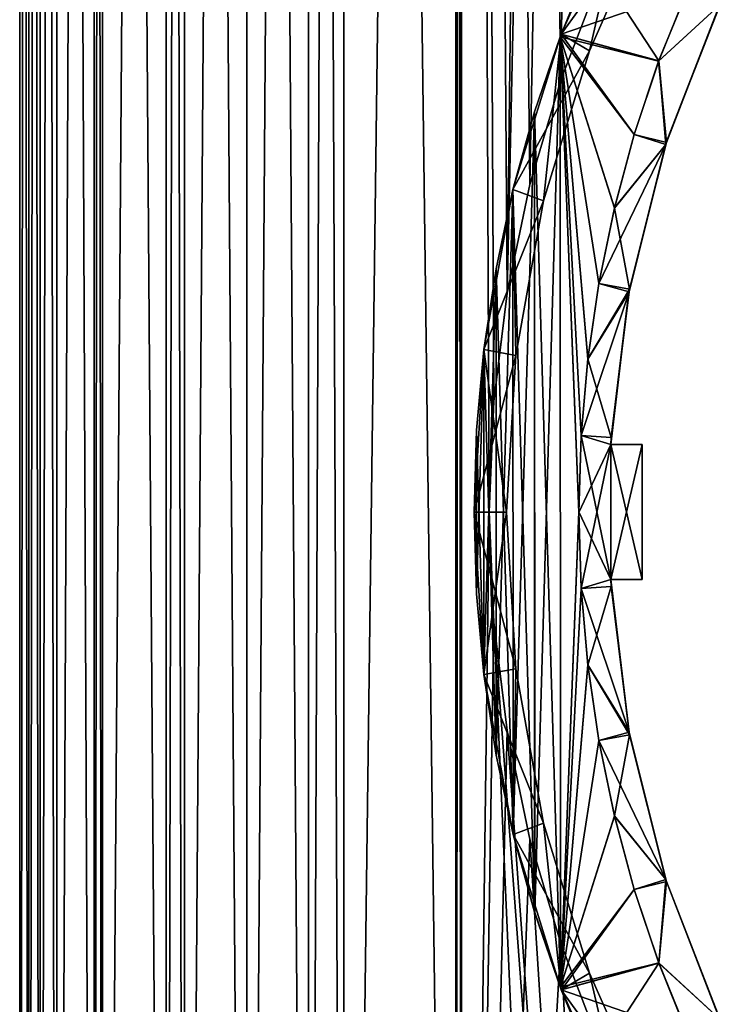
# Model space of a CAD drawing. Extents: x -30 to 30, y -92.7 to -2.5.
# Drawn here: x -16.8 to -10.2, y -77.1 to -67.9 of the extents above; entities that cross this region are included whole.
import ezdxf

# ---------------------------------------------------------------- set-up
doc = ezdxf.new("R2010")
doc.units = 0
doc.layers.add('L1', color=7, linetype='CONTINUOUS')
doc.layers.add('L4', color=7, linetype='CONTINUOUS')

msp = doc.modelspace()

# ---------------------------------------------------------------- linework, layer by layer
at = {"layer": 'L1', "color": 7}
for points in [[(-16.66406, -11.8, -1.694569), (-16.66406, -92.20702, -1.694569), (-16.75, -11.8)], [(-16.75, -11.8), (-16.66406, -92.20702, -1.694569), (-16.75, -92.20702)], [(-16.75, -11.8), (-16.75, -92.20702), (-16.66406, -11.8, 1.694569)], [(-16.66406, -11.8, 1.694569), (-16.75, -92.20702), (-16.66406, -92.20702, 1.694569)], [(-16.55896, -11.8, -2.380626), (-16.55896, -92.20702, -2.380626), (-16.66406, -11.8, -1.694569)], [(-16.66406, -11.8, -1.694569), (-16.55896, -92.20702, -2.380626), (-16.66406, -92.20702, -1.694569)], [(-16.66406, -11.8, 1.694569), (-16.66406, -92.20702, 1.694569), (-16.55896, -11.8, 2.380626)], [(-16.55896, -11.8, 2.380626), (-16.66406, -92.20702, 1.694569), (-16.55896, -92.20702, 2.380626)], [(-16.40713, -11.8, -3.37175), (-16.40713, -92.20702, -3.37175), (-16.55896, -11.8, -2.380626)], [(-16.55896, -11.8, -2.380626), (-16.40713, -92.20702, -3.37175), (-16.55896, -92.20702, -2.380626)], [(-16.55896, -11.8, 2.380626), (-16.55896, -92.20702, 2.380626), (-16.40713, -11.8, 3.37175)], [(-16.40713, -11.8, 3.37175), (-16.55896, -92.20702, 2.380626), (-16.40713, -92.20702, 3.37175)], [(-16.05912, -11.8, -4.715814), (-16.05912, -92.20702, -4.715814), (-16.40713, -11.8, -3.37175)], [(-16.40713, -11.8, -3.37175), (-16.05912, -92.20702, -4.715814), (-16.40713, -92.20702, -3.37175)], [(-16.40713, -11.8, 3.37175), (-16.40713, -92.20702, 3.37175), (-16.05912, -11.8, 4.715814)], [(-16.05912, -11.8, 4.715814), (-16.40713, -92.20702, 3.37175), (-16.05912, -92.20702, 4.715814)], [(-15.98183, -11.8, -5.014332), (-15.98183, -92.20702, -5.014332), (-16.05912, -11.8, -4.715814)], [(-16.05912, -11.8, -4.715814), (-15.98183, -92.20702, -5.014332), (-16.05912, -92.20702, -4.715814)], [(-16.05912, -11.8, 4.715814), (-16.05912, -92.20702, 4.715814), (-15.98183, -11.8, 5.014332)], [(-15.98183, -11.8, 5.014332), (-16.05912, -92.20702, 4.715814), (-15.98183, -92.20702, 5.014332)], [(-15.39254, -11.8, -6.605461), (-15.39254, -92.20702, -6.605461), (-15.98183, -11.8, -5.014332)], [(-15.98183, -11.8, -5.014332), (-15.39254, -92.20702, -6.605461), (-15.98183, -92.20702, -5.014332)], [(-15.98183, -11.8, 5.014332), (-15.98183, -92.20702, 5.014332), (-15.39254, -11.8, 6.605461)], [(-15.39254, -11.8, 6.605461), (-15.98183, -92.20702, 5.014332), (-15.39254, -92.20702, 6.605461)], [(-15.22278, -11.8, -6.951551), (-15.22278, -92.20702, -6.951551), (-15.39254, -11.8, -6.605461)], [(-15.39254, -11.8, -6.605461), (-15.22278, -92.20702, -6.951551), (-15.39254, -92.20702, -6.605461)], [(-15.39254, -11.8, 6.605461), (-15.39254, -92.20702, 6.605461), (-15.22278, -11.8, 6.951551)], [(-15.22278, -11.8, 6.951551), (-15.39254, -92.20702, 6.605461), (-15.22278, -92.20702, 6.951551)], [(-14.64531, -11.8, -8.128808), (-14.64531, -92.20702, -8.128808), (-15.22278, -11.8, -6.951551)], [(-15.22278, -11.8, -6.951551), (-14.64531, -92.20702, -8.128808), (-15.22278, -92.20702, -6.951551)], [(-15.22278, -11.8, 6.951551), (-15.22278, -92.20702, 6.951551), (-14.64531, -11.8, 8.128808)], [(-14.64531, -11.8, 8.128808), (-15.22278, -92.20702, 6.951551), (-14.64531, -92.20702, 8.128808)], [(-14.07411, -11.8, -9.045208), (-14.07411, -92.20702, -9.045208), (-14.64531, -11.8, -8.128808)], [(-14.64531, -11.8, -8.128808), (-14.07411, -92.20702, -9.045208), (-14.64531, -92.20702, -8.128808)], [(-14.64531, -11.8, 8.128808), (-14.64531, -92.20702, 8.128808), (-14.07411, -11.8, 9.045208)], [(-14.07411, -11.8, 9.045208), (-14.64531, -92.20702, 8.128808), (-14.07411, -92.20702, 9.045208)], [(-13.74779, -11.8, -9.568742), (-13.74779, -92.20702, -9.568742), (-14.07411, -11.8, -9.045208)], [(-14.07411, -11.8, -9.045208), (-13.74779, -92.20702, -9.568742), (-14.07411, -92.20702, -9.045208)], [(-14.07411, -11.8, 9.045208), (-14.07411, -92.20702, 9.045208), (-13.74779, -11.8, 9.568742)], [(-13.74779, -11.8, 9.568742), (-14.07411, -92.20702, 9.045208), (-13.74779, -92.20702, 9.568742)], [(-12.7092, -11.8, -10.91049), (-12.7092, -92.20702, -10.91049), (-13.74779, -11.8, -9.568742)], [(-13.74779, -11.8, -9.568742), (-12.7092, -92.20702, -10.91049), (-13.74779, -92.20702, -9.568742)], [(-13.74779, -11.8, 9.568742), (-13.74779, -92.20702, 9.568742), (-12.7092, -11.8, 10.91049)], [(-12.7092, -11.8, 10.91049), (-13.74779, -92.20702, 9.568742), (-12.7092, -92.20702, 10.91049)], [(-12.6561, -11.8, -10.96635), (-12.6561, -92.20702, -10.96635), (-12.7092, -11.8, -10.91049)], [(-12.7092, -11.8, -10.91049), (-12.6561, -92.20702, -10.96635), (-12.7092, -92.20702, -10.91049)], [(-12.7092, -11.8, 10.91049), (-12.7092, -92.20702, 10.91049), (-12.6561, -11.8, 10.96635)], [(-12.6561, -11.8, 10.96635), (-12.7092, -92.20702, 10.91049), (-12.6561, -92.20702, 10.96635)], [(-12.23316, -70.47275, -11.44169), (-12.35771, -71.47679, -11.30705), (-12.6561, -11.8, -10.96635)], [(-12.23316, -70.47275, -11.44169), (-12.6561, -11.8, -10.96635), (-12.02297, -69.4655, -11.66236)], [(-12.6561, -11.8, -10.96635), (-11.38598, -67.58884, -12.28503), (-11.73714, -68.50005, -11.94998)], [(-12.6561, -11.8, -10.96635), (-11.73714, -68.50005, -11.94998), (-12.02297, -69.4655, -11.66236)], [(-12.4, -72.5, 11.26066), (-12.35759, -71.47531, 11.30719), (-12.6561, -11.8, 10.96635)], [(-12.6561, -11.8, 10.96635), (-12.35759, -71.47531, 11.30719), (-12.23316, -70.47275, 11.44169)], [(-12.6561, -11.8, 10.96635), (-12.23316, -70.47275, 11.44169), (-11.5402, -11.8, 12.14028)], [(-12.35771, -71.47679, -11.30705), (-12.4, -72.5, -11.26066), (-12.6561, -11.8, -10.96635)], [(-12.6561, -11.8, -10.96635), (-12.4, -72.5, -11.26066), (-12.6561, -92.20702, -10.96635)], [(-12.6561, -11.8, 10.96635), (-12.6561, -92.20702, 10.96635), (-12.4, -72.5, 11.26066)], [(-11.5402, -11.8, 12.14028), (-12.23316, -70.47275, 11.44169), (-10.95503, -11.8, 12.64263)], [(-10.95503, -11.8, 12.64263), (-12.23316, -70.47275, 11.44169), (-12.02346, -69.46743, 11.66186)], [(-10.95503, -11.8, 12.64263), (-12.02346, -69.46743, 11.66186), (-11.73714, -68.50005, 11.94998)], [(-11.73714, -68.50005, 11.94998), (-11.38553, -67.5878, 12.28545), (-10.95503, -11.8, 12.64263)], [(-11.38598, -67.58884, -12.28503), (-11.38553, -67.5878, 12.28545), (-11.73714, -68.50005, -11.94998)], [(-11.73714, -68.50005, -11.94998), (-11.38553, -67.5878, 12.28545), (-11.73714, -68.50005, 11.94998)], [(-12.02297, -69.4655, -11.66236), (-11.73714, -68.50005, -11.94998), (-12.02346, -69.46743, 11.66186)], [(-11.73714, -68.50005, -11.94998), (-11.73714, -68.50005, 11.94998), (-12.02346, -69.46743, 11.66186)], [(-12.02297, -69.4655, -11.66236), (-12.02346, -69.46743, 11.66186), (-12.23316, -70.47275, -11.44169)], [(-12.23316, -70.47275, -11.44169), (-12.02346, -69.46743, 11.66186), (-12.23316, -70.47275, 11.44169)], [(-12.23316, -70.47275, -11.44169), (-12.23316, -70.47275, 11.44169), (-12.35771, -71.47679, -11.30705)], [(-12.35771, -71.47679, -11.30705), (-12.23316, -70.47275, 11.44169), (-12.35759, -71.47531, 11.30719)], [(-12.35771, -71.47679, -11.30705), (-12.35759, -71.47531, 11.30719), (-12.4, -72.5, -11.26066)], [(-12.4, -72.5, -11.26066), (-12.35759, -71.47531, 11.30719), (-12.4, -72.5, 11.26066)], [(-12.35759, -73.52468, -11.30719), (-12.6561, -92.20702, -10.96635), (-12.4, -72.5, -11.26066)], [(-12.4, -72.5, 11.26066), (-12.6561, -92.20702, 10.96635), (-12.35771, -73.5232, 11.30705)], [(-12.4, -72.5, -11.26066), (-12.4, -72.5, 11.26066), (-12.35759, -73.52468, -11.30719)], [(-12.35759, -73.52468, -11.30719), (-12.4, -72.5, 11.26066), (-12.35771, -73.5232, 11.30705)], [(-12.23316, -74.52725, 11.44169), (-12.35771, -73.5232, 11.30705), (-12.6561, -92.20702, 10.96635)], [(-12.35759, -73.52468, -11.30719), (-11.5402, -92.20702, -12.14028), (-12.6561, -92.20702, -10.96635)], [(-12.35759, -73.52468, -11.30719), (-12.35771, -73.5232, 11.30705), (-12.23316, -74.52725, -11.44169)], [(-12.23316, -74.52725, -11.44169), (-12.35771, -73.5232, 11.30705), (-12.23316, -74.52725, 11.44169)], [(-10.95503, -92.20702, -12.64263), (-11.5402, -92.20702, -12.14028), (-12.35759, -73.52468, -11.30719)], [(-12.35759, -73.52468, -11.30719), (-12.23316, -74.52725, -11.44169), (-10.95503, -92.20702, -12.64263)], [(-12.23316, -74.52725, 11.44169), (-12.6561, -92.20702, 10.96635), (-12.02297, -75.5345, 11.66236)], [(-10.95503, -92.20702, -12.64263), (-12.23316, -74.52725, -11.44169), (-12.02346, -75.53257, -11.66186)], [(-12.23316, -74.52725, -11.44169), (-12.23316, -74.52725, 11.44169), (-12.02346, -75.53257, -11.66186)], [(-12.02346, -75.53257, -11.66186), (-12.23316, -74.52725, 11.44169), (-12.02297, -75.5345, 11.66236)], [(-12.6561, -92.20702, 10.96635), (-11.73714, -76.49995, 11.94998), (-12.02297, -75.5345, 11.66236)], [(-10.95503, -92.20702, -12.64263), (-12.02346, -75.53257, -11.66186), (-11.73714, -76.49995, -11.94998)], [(-11.73714, -76.49995, 11.94998), (-11.73714, -76.49995, -11.94998), (-12.02346, -75.53257, -11.66186)], [(-12.02346, -75.53257, -11.66186), (-12.02297, -75.5345, 11.66236), (-11.73714, -76.49995, 11.94998)], [(-12.6561, -92.20702, 10.96635), (-11.38598, -77.41116, 12.28503), (-11.73714, -76.49995, 11.94998)], [(-11.73714, -76.49995, -11.94998), (-11.38553, -77.4122, -12.28545), (-10.95503, -92.20702, -12.64263)], [(-11.73714, -76.49995, -11.94998), (-11.73714, -76.49995, 11.94998), (-11.38553, -77.4122, -12.28545)], [(-11.38553, -77.4122, -12.28545), (-11.73714, -76.49995, 11.94998), (-11.38598, -77.41116, 12.28503)]]:
    msp.add_3dface(points, dxfattribs=at)
at = {"layer": 'L4', "color": 250}
for points in [[(-11.73272, -68.0734, 7.214536), (-11.73203, -68.07368, 11.09417), (-11.1167, -66.69736, 7.214536)], [(-10.88186, -66.89618, 7.214536), (-11.73272, -68.0734, 7.214536), (-11.1167, -66.69736, 7.214536)], [(-11.44438, -67.37381, -10.96762), (-11.73272, -68.0734, -6.785464), (-11.1167, -66.69736, -6.785464)], [(-11.46983, -68.22676, -6.785464), (-11.1167, -66.69736, -6.785464), (-11.73272, -68.0734, -6.785464)], [(-11.1167, -66.69736, 7.214536), (-11.73203, -68.07368, 11.09417), (-11.44412, -67.37325, 11.39695)], [(-10.88186, -66.89618, -6.785464), (-11.1167, -66.69736, -6.785464), (-11.46983, -68.22676, -6.785464)], [(-11.46983, -68.22676, 7.214536), (-11.73272, -68.0734, 7.214536), (-10.88186, -66.89618, 7.214536)], [(-11.46983, -68.22676, -6.785464), (-11.46983, -68.22676, 7.214536), (-10.88186, -66.89618, 7.214536)], [(-11.46983, -68.22676, -6.785464), (-10.88186, -66.89618, 7.214536), (-10.88186, -66.89618, -6.785464)], [(-11.73272, -68.0734, -10.66462), (-11.73272, -68.0734, -6.785464), (-11.44438, -67.37381, -10.96762)], [(-11.44438, -67.37381, -10.96762), (-10.56295, -67.66813, -11.80279), (-11.73272, -68.0734, -10.66462)], [(-11.73203, -68.07368, 11.09417), (-10.82846, -68.32116, 11.99399), (-11.44412, -67.37325, 11.39695)], [(-11.44412, -67.37325, 11.39695), (-10.82846, -68.32116, 11.99399), (-10.56606, -67.66687, 12.22999)], [(-11.73272, -68.0734, -10.66462), (-10.56295, -67.66813, -11.80279), (-10.82941, -68.32373, -11.56405)], [(-10.26689, -67.80372, -5.414876), (-10.82941, -68.32373, -11.56405), (-10.56295, -67.66813, -11.80279)], [(-10.26689, -67.80372, 5.843948), (-10.56606, -67.66687, 12.22999), (-10.82846, -68.32116, 11.99399)], [(-10.26689, -67.80372, 5.843948), (-10.75833, -69.0762, 0.214536), (-10.24078, -67.74704, 0.214536)], [(-10.75833, -69.0762, 0.214536), (-10.26689, -67.80372, -5.414876), (-10.24078, -67.74704, 0.214536)], [(-10.75724, -69.07663, -5.414876), (-10.82941, -68.32373, -11.56405), (-10.26689, -67.80372, -5.414876)], [(-10.26689, -67.80372, 5.843948), (-10.82846, -68.32116, 11.99399), (-10.75724, -69.07663, 5.843948)], [(-10.75724, -69.07663, 5.843948), (-10.75833, -69.0762, 0.214536), (-10.26689, -67.80372, 5.843948)], [(-10.75833, -69.0762, 0.214536), (-10.75724, -69.07663, -5.414876), (-10.26689, -67.80372, -5.414876)], [(-12.17916, -69.51343, 7.214536), (-12.17916, -69.51343, 10.59129), (-11.73272, -68.0734, 7.214536)], [(-11.73272, -68.0734, 7.214536), (-12.17916, -69.51343, 10.59129), (-11.97899, -68.79119, 10.82183)], [(-11.46983, -68.22676, 7.214536), (-12.17916, -69.51343, 7.214536), (-11.73272, -68.0734, 7.214536)], [(-11.73272, -68.0734, -6.785464), (-11.9792, -68.79186, -10.39252), (-12.17916, -69.51343, -6.785464)], [(-11.8958, -69.61771, -6.785464), (-11.73272, -68.0734, -6.785464), (-12.17916, -69.51343, -6.785464)], [(-11.73272, -68.0734, -6.785464), (-11.74133, -68.09849, -10.65511), (-11.9792, -68.79186, -10.39252)], [(-11.97899, -68.79119, 10.82183), (-11.74144, -68.09656, 11.08428), (-11.73272, -68.0734, 7.214536)], [(-11.46983, -68.22676, -6.785464), (-11.73272, -68.0734, -6.785464), (-11.8958, -69.61771, -6.785464)], [(-11.73272, -68.0734, 7.214536), (-11.74144, -68.09656, 11.08428), (-11.73203, -68.07368, 11.09417)], [(-11.74144, -68.09656, 11.08428), (-11.05577, -69.00238, 11.78084), (-11.73203, -68.07368, 11.09417)], [(-11.73272, -68.0734, -10.66462), (-11.74133, -68.09849, -10.65511), (-11.73272, -68.0734, -6.785464)], [(-11.73272, -68.0734, -10.66462), (-10.82941, -68.32373, -11.56405), (-11.74133, -68.09849, -10.65511)], [(-11.73203, -68.07368, 11.09417), (-11.05577, -69.00238, 11.78084), (-10.82846, -68.32116, 11.99399)], [(-11.74133, -68.09849, -10.65511), (-11.97808, -76.21177, -10.39276), (-11.9792, -68.79186, -10.39252)], [(-11.74025, -76.9044, 11.08419), (-11.74144, -68.09656, 11.08428), (-11.97899, -68.79119, 10.82183)], [(-11.74133, -68.09849, -10.65511), (-11.74035, -76.90633, -10.65521), (-11.97808, -76.21177, -10.39276)], [(-11.56935, -72.50452, 11.26669), (-11.54882, -71.79255, 11.28824), (-11.74144, -68.09656, 11.08428)], [(-11.74144, -68.09656, 11.08428), (-11.54882, -71.79255, 11.28824), (-11.48655, -71.08158, 11.3529)], [(-11.74144, -68.09656, 11.08428), (-11.48655, -71.08158, 11.3529), (-11.38417, -70.38382, 11.4576)], [(-11.38417, -70.38382, 11.4576), (-11.23994, -69.6869, 11.60188), (-11.74144, -68.09656, 11.08428)], [(-11.74144, -68.09656, 11.08428), (-11.23994, -69.6869, 11.60188), (-11.05577, -69.00238, 11.78084)], [(-11.56935, -72.50452, 11.26669), (-11.74144, -68.09656, 11.08428), (-11.74025, -76.9044, 11.08419)], [(-11.54882, -71.79255, -10.85917), (-11.56935, -72.49834, -10.83762), (-11.74133, -68.09849, -10.65511)], [(-11.23886, -69.68237, -11.17387), (-11.38417, -70.38382, -11.02853), (-11.74133, -68.09849, -10.65511)], [(-11.74133, -68.09849, -10.65511), (-11.38417, -70.38382, -11.02853), (-11.48692, -71.08475, -10.92345)], [(-11.74133, -68.09849, -10.65511), (-11.48692, -71.08475, -10.92345), (-11.54882, -71.79255, -10.85917)], [(-11.74133, -68.09849, -10.65511), (-10.82941, -68.32373, -11.56405), (-11.05577, -69.00238, -11.35177)], [(-11.74133, -68.09849, -10.65511), (-11.05577, -69.00238, -11.35177), (-11.23886, -69.68237, -11.17387)], [(-11.56935, -72.49834, -10.83762), (-11.74035, -76.90633, -10.65521), (-11.74133, -68.09849, -10.65511)], [(-11.8958, -69.61771, 7.214536), (-12.17916, -69.51343, 7.214536), (-11.46983, -68.22676, 7.214536)], [(-11.8958, -69.61771, -6.785464), (-11.8958, -69.61771, 7.214536), (-11.46983, -68.22676, 7.214536)], [(-11.8958, -69.61771, -6.785464), (-11.46983, -68.22676, 7.214536), (-11.46983, -68.22676, -6.785464)], [(-10.82846, -68.32116, 11.99399), (-11.05577, -69.00238, 11.78084), (-10.76418, -69.09463, 5.843948)], [(-10.75724, -69.07663, -5.414876), (-11.05577, -69.00238, -11.35177), (-10.82941, -68.32373, -11.56405)], [(-10.75724, -69.07663, 5.843948), (-10.82846, -68.32116, 11.99399), (-10.76418, -69.09463, 5.843948)], [(-12.17842, -75.48958, 10.59129), (-11.97899, -68.79119, 10.82183), (-12.17916, -69.51343, 10.59129)], [(-12.17916, -69.51343, -6.785464), (-11.9792, -68.79186, -10.39252), (-12.17916, -69.51343, -10.16222)], [(-11.9792, -68.79186, -10.39252), (-11.97808, -76.21177, -10.39276), (-12.17916, -69.51343, -10.16222)], [(-11.97829, -76.21109, 10.82159), (-11.97899, -68.79119, 10.82183), (-12.17842, -75.48958, 10.59129)], [(-11.74025, -76.9044, 11.08419), (-11.97899, -68.79119, 10.82183), (-11.97829, -76.21109, 10.82159)], [(-10.76418, -69.09463, 5.843948), (-11.05577, -69.00238, 11.78084), (-11.23994, -69.6869, 11.60188)], [(-10.76418, -69.09463, -5.414876), (-11.23886, -69.68237, -11.17387), (-11.05577, -69.00238, -11.35177)], [(-10.75724, -69.07663, 5.843948), (-11.10417, -70.46001, 0.214536), (-10.75833, -69.0762, 0.214536)], [(-11.10417, -70.46001, 0.214536), (-11.10275, -70.46019, -5.414876), (-10.75833, -69.0762, 0.214536)], [(-10.76418, -69.09463, 5.843948), (-11.10417, -70.46001, 0.214536), (-10.75724, -69.07663, 5.843948)], [(-10.75833, -69.0762, 0.214536), (-11.10275, -70.46019, -5.414876), (-11.09986, -70.43667, -5.414876)], [(-10.75833, -69.0762, 0.214536), (-11.09986, -70.43667, -5.414876), (-10.76418, -69.09463, -5.414876)], [(-10.76418, -69.09463, -5.414876), (-11.05577, -69.00238, -11.35177), (-10.75724, -69.07663, -5.414876)], [(-10.76418, -69.09463, -5.414876), (-10.75724, -69.07663, -5.414876), (-10.75833, -69.0762, 0.214536)], [(-11.09986, -70.43667, -5.414876), (-11.38417, -70.38382, -11.02853), (-10.76418, -69.09463, -5.414876)], [(-11.38417, -70.38382, -11.02853), (-11.23886, -69.68237, -11.17387), (-10.76418, -69.09463, -5.414876)], [(-10.76418, -69.09463, 5.843948), (-11.23994, -69.6869, 11.60188), (-11.09986, -70.43667, 5.843948)], [(-10.76418, -69.09463, 5.843948), (-11.09986, -70.43667, 5.843948), (-11.10417, -70.46001, 0.214536)], [(-12.44956, -70.99662, 7.214536), (-12.44956, -70.99662, 10.26507), (-12.17916, -69.51343, 7.214536)], [(-12.17916, -69.51343, 7.214536), (-12.44956, -70.99662, 10.26507), (-12.33624, -70.24858, 10.40395)], [(-11.8958, -69.61771, 7.214536), (-12.44956, -70.99662, 7.214536), (-12.17916, -69.51343, 7.214536)], [(-12.17916, -69.51343, -6.785464), (-12.3362, -70.24841, -9.974915), (-12.44956, -70.99662, -6.785464)], [(-12.15373, -71.04936, -6.785464), (-12.17916, -69.51343, -6.785464), (-12.44956, -70.99662, -6.785464)], [(-12.17916, -69.51343, 7.214536), (-12.33624, -70.24858, 10.40395), (-12.17916, -69.51343, 10.59129)], [(-12.17916, -69.51343, 10.59129), (-12.33624, -70.24858, 10.40395), (-12.33565, -74.75463, 10.40399)], [(-12.17916, -69.51343, -6.785464), (-12.17916, -69.51343, -10.16222), (-12.3362, -70.24841, -9.974915)], [(-12.17916, -69.51343, -10.16222), (-12.17842, -75.48958, -10.16222), (-12.3362, -70.24841, -9.974915)], [(-12.17842, -75.48958, 10.59129), (-12.17916, -69.51343, 10.59129), (-12.33565, -74.75463, 10.40399)], [(-12.17916, -69.51343, -10.16222), (-11.97808, -76.21177, -10.39276), (-12.17842, -75.48958, -10.16222)], [(-11.8958, -69.61771, -6.785464), (-12.17916, -69.51343, -6.785464), (-12.15373, -71.04936, -6.785464)], [(-12.15373, -71.04936, 7.214536), (-12.44956, -70.99662, 7.214536), (-11.8958, -69.61771, 7.214536)], [(-12.15373, -71.04936, -6.785464), (-12.15373, -71.04936, 7.214536), (-11.8958, -69.61771, 7.214536)], [(-12.15373, -71.04936, -6.785464), (-11.8958, -69.61771, 7.214536), (-11.8958, -69.61771, -6.785464)], [(-11.09986, -70.43667, 5.843948), (-11.23994, -69.6869, 11.60188), (-11.38417, -70.38382, 11.4576)], [(-12.44956, -70.99662, -6.785464), (-12.3362, -70.24841, -9.974915), (-12.44956, -70.99662, -9.835995)], [(-12.3362, -70.24841, -9.974915), (-12.44919, -74.00645, -9.835995), (-12.44956, -70.99662, -9.835995)], [(-12.33565, -74.75463, 10.40399), (-12.33624, -70.24858, 10.40395), (-12.44956, -70.99662, 10.26507)], [(-12.3362, -70.24841, -9.974915), (-12.33568, -74.75446, -9.974877), (-12.44919, -74.00645, -9.835995)], [(-12.17842, -75.48958, -10.16222), (-12.33568, -74.75446, -9.974877), (-12.3362, -70.24841, -9.974915)], [(-11.09986, -70.43667, -5.414876), (-11.48692, -71.08475, -10.92345), (-11.38417, -70.38382, -11.02853)], [(-11.10275, -70.46019, -5.414876), (-11.48692, -71.08475, -10.92345), (-11.09986, -70.43667, -5.414876)], [(-11.10275, -70.46019, 5.843948), (-11.38417, -70.38382, 11.4576), (-11.48655, -71.08158, 11.3529)], [(-11.09986, -70.43667, 5.843948), (-11.38417, -70.38382, 11.4576), (-11.10275, -70.46019, 5.843948)], [(-11.10417, -70.46001, 0.214536), (-11.09986, -70.43667, 5.843948), (-11.10275, -70.46019, 5.843948)], [(-11.26888, -71.80969, -5.414876), (-11.54882, -71.79255, -10.85917), (-11.10275, -70.46019, -5.414876)], [(-11.10275, -70.46019, -5.414876), (-11.54882, -71.79255, -10.85917), (-11.48692, -71.08475, -10.92345)], [(-11.10275, -70.46019, 5.843948), (-11.48655, -71.08158, 11.3529), (-11.26888, -71.80969, 5.843948)], [(-11.26888, -71.80969, 5.843948), (-11.27276, -71.87639, 0.214536), (-11.10417, -70.46001, 0.214536)], [(-11.27276, -71.87639, 0.214536), (-11.26888, -71.80969, -5.414876), (-11.10417, -70.46001, 0.214536)], [(-11.10417, -70.46001, 0.214536), (-11.10275, -70.46019, 5.843948), (-11.26888, -71.80969, 5.843948)], [(-11.10417, -70.46001, 0.214536), (-11.26888, -71.80969, -5.414876), (-11.10275, -70.46019, -5.414876)], [(-12.44956, -70.99662, 7.214536), (-12.54, -72.50155, 7.214536), (-12.54, -72.50155, 10.15176)], [(-12.54, -72.50155, 10.15176), (-12.5171, -71.74245, 10.18071), (-12.44956, -70.99662, 7.214536)], [(-12.15373, -71.04936, 7.214536), (-12.54, -72.50155, 7.214536), (-12.44956, -70.99662, 7.214536)], [(-12.51716, -71.74356, -9.751554), (-12.54, -72.50155, -6.785464), (-12.44956, -70.99662, -6.785464)], [(-12.24, -72.50151, -6.785464), (-12.44956, -70.99662, -6.785464), (-12.54, -72.50155, -6.785464)], [(-12.44956, -70.99662, -6.785464), (-12.44956, -70.99662, -9.835995), (-12.51716, -71.74356, -9.751554)], [(-12.44956, -70.99662, -9.835995), (-12.51691, -73.26064, -9.751638), (-12.51716, -71.74356, -9.751554)], [(-12.44956, -70.99662, 7.214536), (-12.5171, -71.74245, 10.18071), (-12.44956, -70.99662, 10.26507)], [(-12.44919, -74.00645, 10.26507), (-12.44956, -70.99662, 10.26507), (-12.5171, -71.74245, 10.18071)], [(-12.44956, -70.99662, -9.835995), (-12.44919, -74.00645, -9.835995), (-12.51691, -73.26064, -9.751638)], [(-12.33565, -74.75463, 10.40399), (-12.44956, -70.99662, 10.26507), (-12.44919, -74.00645, 10.26507)], [(-12.15373, -71.04936, -6.785464), (-12.44956, -70.99662, -6.785464), (-12.24, -72.50151, -6.785464)], [(-12.24, -72.50151, 7.214536), (-12.54, -72.50155, 7.214536), (-12.15373, -71.04936, 7.214536)], [(-12.24, -72.50151, -6.785464), (-12.24, -72.50151, 7.214536), (-12.15373, -71.04936, 7.214536)], [(-12.24, -72.50151, -6.785464), (-12.15373, -71.04936, 7.214536), (-12.15373, -71.04936, -6.785464)], [(-11.26888, -71.80969, 5.843948), (-11.48655, -71.08158, 11.3529), (-11.54882, -71.79255, 11.28824)], [(-12.51698, -73.25953, 10.18063), (-12.5171, -71.74245, 10.18071), (-12.54, -72.50155, 10.15176)], [(-12.54, -72.50155, -9.722687), (-12.54, -72.50155, -6.785464), (-12.51716, -71.74356, -9.751554)], [(-12.51716, -71.74356, -9.751554), (-12.51691, -73.26064, -9.751638), (-12.54, -72.50155, -9.722687)], [(-12.44919, -74.00645, 10.26507), (-12.5171, -71.74245, 10.18071), (-12.51698, -73.25953, 10.18063)], [(-11.27261, -73.12639, -5.414876), (-11.56935, -72.49834, -10.83762), (-11.54882, -71.79255, -10.85917)], [(-11.27276, -71.87639, 5.843948), (-11.54882, -71.79255, 11.28824), (-11.56935, -72.50452, 11.26669)], [(-11.54882, -71.79255, -10.85917), (-11.26888, -71.80969, -5.414876), (-11.27276, -71.87639, -5.414876)], [(-11.27276, -71.87639, -5.414876), (-11.27261, -73.12639, -5.414876), (-11.54882, -71.79255, -10.85917)], [(-11.26888, -71.80969, 5.843948), (-11.54882, -71.79255, 11.28824), (-11.27276, -71.87639, 5.843948)], [(-11.27276, -71.87639, 5.843948), (-11.27276, -71.87639, 0.214536), (-11.26888, -71.80969, 5.843948)], [(-11.27276, -71.87639, 0.214536), (-11.27276, -71.87639, -5.414876), (-11.26888, -71.80969, -5.414876)], [(-11.27276, -71.87639, 5.843948), (-11.56935, -72.50452, 11.26669), (-11.54864, -73.2103, 11.28824)], [(-11.27261, -73.12639, 5.843948), (-11.27276, -71.87639, 5.843948), (-11.54864, -73.2103, 11.28824)], [(-10.98231, -71.87635, 0.214536), (-11.27276, -71.87639, 0.214536), (-11.27276, -71.87639, 5.843948)], [(-11.27276, -71.87639, -5.414876), (-11.27276, -71.87639, 0.214536), (-10.98231, -71.87635, 0.214536)], [(-10.98231, -71.87635, 0.214536), (-10.98215, -73.12635, 0.214536), (-11.27276, -71.87639, -5.414876)], [(-11.27261, -73.12639, 5.843948), (-10.98231, -71.87635, 0.214536), (-11.27276, -71.87639, 5.843948)], [(-11.27276, -71.87639, -5.414876), (-10.98215, -73.12635, 0.214536), (-11.27261, -73.12639, -5.414876)], [(-10.98215, -73.12635, 0.214536), (-10.98231, -71.87635, 0.214536), (-11.27261, -73.12639, 5.843948)], [(-12.24, -72.50151, -6.785464), (-12.54, -72.50155, -6.785464), (-12.15338, -73.95364, -6.785464)], [(-12.24, -72.50151, 7.214536), (-12.44919, -74.00645, 7.214536), (-12.54, -72.50155, 7.214536)], [(-12.15338, -73.95364, -6.785464), (-12.54, -72.50155, -6.785464), (-12.44919, -74.00645, -6.785464)], [(-12.44919, -74.00645, -6.785464), (-12.54, -72.50155, -6.785464), (-12.54, -72.50155, -9.722687)], [(-12.54, -72.50155, -9.722687), (-12.51691, -73.26064, -9.751638), (-12.44919, -74.00645, -6.785464)], [(-12.54, -72.50155, 10.15176), (-12.54, -72.50155, 7.214536), (-12.51698, -73.25953, 10.18063)], [(-12.51698, -73.25953, 10.18063), (-12.54, -72.50155, 7.214536), (-12.44919, -74.00645, 7.214536)], [(-12.15338, -73.95364, 7.214536), (-12.44919, -74.00645, 7.214536), (-12.24, -72.50151, 7.214536)], [(-12.15338, -73.95364, -6.785464), (-12.15338, -73.95364, 7.214536), (-12.24, -72.50151, 7.214536)], [(-12.15338, -73.95364, -6.785464), (-12.24, -72.50151, 7.214536), (-12.24, -72.50151, -6.785464)], [(-11.56935, -72.49834, -10.83762), (-11.54864, -73.2103, -10.85917), (-11.74035, -76.90633, -10.65521)], [(-11.54864, -73.2103, 11.28824), (-11.56935, -72.50452, 11.26669), (-11.74025, -76.9044, 11.08419)], [(-11.27261, -73.12639, -5.414876), (-11.54864, -73.2103, -10.85917), (-11.56935, -72.49834, -10.83762)], [(-11.26871, -73.19308, -5.414876), (-11.54864, -73.2103, -10.85917), (-11.27261, -73.12639, -5.414876)], [(-11.54864, -73.2103, 11.28824), (-11.26871, -73.19308, 5.843948), (-11.27261, -73.12639, 5.843948)], [(-11.27261, -73.12639, 5.843948), (-11.27261, -73.12639, 0.214536), (-10.98215, -73.12635, 0.214536)], [(-10.98215, -73.12635, 0.214536), (-11.27261, -73.12639, 0.214536), (-11.27261, -73.12639, -5.414876)], [(-11.26871, -73.19308, 5.843948), (-11.10367, -74.54272, 0.214536), (-11.27261, -73.12639, 0.214536)], [(-11.26871, -73.19308, 5.843948), (-11.27261, -73.12639, 0.214536), (-11.27261, -73.12639, 5.843948)], [(-11.27261, -73.12639, -5.414876), (-11.27261, -73.12639, 0.214536), (-11.26871, -73.19308, -5.414876)], [(-11.26871, -73.19308, -5.414876), (-11.27261, -73.12639, 0.214536), (-11.10367, -74.54272, 0.214536)], [(-12.44919, -74.00645, 7.214536), (-12.44919, -74.00645, 10.26507), (-12.51698, -73.25953, 10.18063)], [(-12.44919, -74.00645, -6.785464), (-12.51691, -73.26064, -9.751638), (-12.44919, -74.00645, -9.835995)], [(-11.74035, -76.90633, -10.65521), (-11.54864, -73.2103, -10.85917), (-11.4862, -73.92126, -10.92383)], [(-11.74025, -76.9044, 11.08419), (-11.48657, -73.91809, 11.35252), (-11.54864, -73.2103, 11.28824)], [(-11.26871, -73.19308, -5.414876), (-11.4862, -73.92126, -10.92383), (-11.54864, -73.2103, -10.85917)], [(-11.26871, -73.19308, 5.843948), (-11.54864, -73.2103, 11.28824), (-11.10225, -74.54254, 5.843948)], [(-11.10225, -74.54254, 5.843948), (-11.54864, -73.2103, 11.28824), (-11.48657, -73.91809, 11.35252)], [(-11.10225, -74.54254, -5.414876), (-11.4862, -73.92126, -10.92383), (-11.26871, -73.19308, -5.414876)], [(-11.10225, -74.54254, 5.843948), (-11.10367, -74.54272, 0.214536), (-11.26871, -73.19308, 5.843948)], [(-11.26871, -73.19308, -5.414876), (-11.10367, -74.54272, 0.214536), (-11.10225, -74.54254, -5.414876)], [(-12.15338, -73.95364, -6.785464), (-12.44919, -74.00645, -6.785464), (-11.89509, -75.38523, -6.785464)], [(-12.15338, -73.95364, 7.214536), (-12.17842, -75.48958, 7.214536), (-12.44919, -74.00645, 7.214536)], [(-11.89509, -75.38523, -6.785464), (-12.44919, -74.00645, -6.785464), (-12.17842, -75.48958, -6.785464)], [(-12.44919, -74.00645, -6.785464), (-12.44919, -74.00645, -9.835995), (-12.17842, -75.48958, -6.785464)], [(-12.17842, -75.48958, -6.785464), (-12.44919, -74.00645, -9.835995), (-12.33568, -74.75446, -9.974877)], [(-12.17842, -75.48958, 7.214536), (-12.33565, -74.75463, 10.40399), (-12.44919, -74.00645, 7.214536)], [(-12.44919, -74.00645, 7.214536), (-12.33565, -74.75463, 10.40399), (-12.44919, -74.00645, 10.26507)], [(-11.89509, -75.38523, 7.214536), (-12.17842, -75.48958, 7.214536), (-12.15338, -73.95364, 7.214536)], [(-11.89509, -75.38523, -6.785464), (-11.89509, -75.38523, 7.214536), (-12.15338, -73.95364, 7.214536)], [(-11.89509, -75.38523, -6.785464), (-12.15338, -73.95364, 7.214536), (-12.15338, -73.95364, -6.785464)], [(-11.74035, -76.90633, -10.65521), (-11.4862, -73.92126, -10.92383), (-11.38365, -74.61898, -11.02853)], [(-11.74025, -76.9044, 11.08419), (-11.38365, -74.61898, 11.4576), (-11.48657, -73.91809, 11.35252)], [(-11.10225, -74.54254, 5.843948), (-11.48657, -73.91809, 11.35252), (-11.09935, -74.56606, 5.843948)], [(-11.09935, -74.56606, 5.843948), (-11.48657, -73.91809, 11.35252), (-11.38365, -74.61898, 11.4576)], [(-11.10225, -74.54254, -5.414876), (-11.38365, -74.61898, -11.02853), (-11.4862, -73.92126, -10.92383)], [(-11.09935, -74.56606, -5.414876), (-11.38365, -74.61898, -11.02853), (-11.10225, -74.54254, -5.414876)], [(-11.10225, -74.54254, 5.843948), (-10.75749, -75.92645, 0.214536), (-11.10367, -74.54272, 0.214536)], [(-11.10225, -74.54254, -5.414876), (-11.10367, -74.54272, 0.214536), (-11.09935, -74.56606, -5.414876)], [(-10.75749, -75.92645, 0.214536), (-10.7564, -75.92603, -5.414876), (-11.10367, -74.54272, 0.214536)], [(-11.10367, -74.54272, 0.214536), (-10.7564, -75.92603, -5.414876), (-10.76334, -75.90802, -5.414876)], [(-11.10367, -74.54272, 0.214536), (-10.76334, -75.90802, -5.414876), (-11.09935, -74.56606, -5.414876)], [(-11.09935, -74.56606, 5.843948), (-10.75749, -75.92645, 0.214536), (-11.10225, -74.54254, 5.843948)], [(-11.38365, -74.61898, -11.02853), (-11.23925, -75.31586, -11.1728), (-11.74035, -76.90633, -10.65521)], [(-11.23817, -75.3204, 11.60294), (-11.38365, -74.61898, 11.4576), (-11.74025, -76.9044, 11.08419)], [(-11.09935, -74.56606, -5.414876), (-11.23925, -75.31586, -11.1728), (-11.38365, -74.61898, -11.02853)], [(-11.09935, -74.56606, 5.843948), (-11.38365, -74.61898, 11.4576), (-10.76334, -75.90802, 5.843948)], [(-11.38365, -74.61898, 11.4576), (-11.23817, -75.3204, 11.60294), (-10.76334, -75.90802, 5.843948)], [(-10.76334, -75.90802, -5.414876), (-11.23925, -75.31586, -11.1728), (-11.09935, -74.56606, -5.414876)], [(-11.09935, -74.56606, 5.843948), (-10.76334, -75.90802, 5.843948), (-10.75749, -75.92645, 0.214536)], [(-12.17842, -75.48958, -6.785464), (-12.33568, -74.75446, -9.974877), (-12.17842, -75.48958, -10.16222)], [(-12.17842, -75.48958, 7.214536), (-12.17842, -75.48958, 10.59129), (-12.33565, -74.75463, 10.40399)], [(-11.74035, -76.90633, -10.65521), (-11.23925, -75.31586, -11.1728), (-11.05491, -76.00034, -11.35177)], [(-11.74025, -76.9044, 11.08419), (-11.05491, -76.00034, 11.78084), (-11.23817, -75.3204, 11.60294)], [(-10.76334, -75.90802, -5.414876), (-11.05491, -76.00034, -11.35177), (-11.23925, -75.31586, -11.1728)], [(-10.76334, -75.90802, 5.843948), (-11.23817, -75.3204, 11.60294), (-11.05491, -76.00034, 11.78084)], [(-11.89509, -75.38523, -6.785464), (-12.17842, -75.48958, -6.785464), (-11.46878, -76.77606, -6.785464)], [(-11.89509, -75.38523, 7.214536), (-11.73163, -76.92949, 7.214536), (-12.17842, -75.48958, 7.214536)], [(-11.46878, -76.77606, -6.785464), (-11.46878, -76.77606, 7.214536), (-11.89509, -75.38523, 7.214536)], [(-11.46878, -76.77606, -6.785464), (-11.89509, -75.38523, 7.214536), (-11.89509, -75.38523, -6.785464)], [(-11.46878, -76.77606, 7.214536), (-11.73163, -76.92949, 7.214536), (-11.89509, -75.38523, 7.214536)], [(-11.46878, -76.77606, -6.785464), (-12.17842, -75.48958, -6.785464), (-11.73163, -76.92949, -6.785464)], [(-12.17842, -75.48958, -6.785464), (-12.17842, -75.48958, -10.16222), (-11.73163, -76.92949, -6.785464)], [(-11.73163, -76.92949, -6.785464), (-12.17842, -75.48958, -10.16222), (-11.97808, -76.21177, -10.39276)], [(-11.73163, -76.92949, 7.214536), (-11.97829, -76.21109, 10.82159), (-12.17842, -75.48958, 7.214536)], [(-12.17842, -75.48958, 7.214536), (-11.97829, -76.21109, 10.82159), (-12.17842, -75.48958, 10.59129)], [(-10.82743, -76.68151, -11.56492), (-11.05491, -76.00034, -11.35177), (-10.76334, -75.90802, -5.414876)], [(-10.76334, -75.90802, 5.843948), (-11.05491, -76.00034, 11.78084), (-10.7564, -75.92603, 5.843948)], [(-10.7564, -75.92603, -5.414876), (-10.82743, -76.68151, -11.56492), (-10.76334, -75.90802, -5.414876)], [(-10.75749, -75.92645, 0.214536), (-10.76334, -75.90802, 5.843948), (-10.7564, -75.92603, 5.843948)], [(-11.74035, -76.90633, -10.65521), (-11.05491, -76.00034, -11.35177), (-11.73094, -76.92921, -10.6651)], [(-11.74025, -76.9044, 11.08419), (-10.82838, -76.67894, 11.99312), (-11.05491, -76.00034, 11.78084)], [(-11.73094, -76.92921, -10.6651), (-11.05491, -76.00034, -11.35177), (-10.82743, -76.68151, -11.56492)], [(-10.7564, -75.92603, 5.843948), (-11.05491, -76.00034, 11.78084), (-10.82838, -76.67894, 11.99312)], [(-10.7564, -75.92603, 5.843948), (-10.82838, -76.67894, 11.99312), (-10.26573, -77.19881, 5.843948)], [(-10.26573, -77.19881, -5.414876), (-10.82743, -76.68151, -11.56492), (-10.7564, -75.92603, -5.414876)], [(-10.75749, -75.92645, 0.214536), (-10.7564, -75.92603, 5.843948), (-10.26573, -77.19881, 5.843948)], [(-10.75749, -75.92645, 0.214536), (-10.26573, -77.19881, -5.414876), (-10.7564, -75.92603, -5.414876)], [(-10.75749, -75.92645, 0.214536), (-10.26573, -77.19881, 5.843948), (-10.2396, -77.25548, 0.214536)], [(-10.2396, -77.25548, 0.214536), (-10.26573, -77.19881, -5.414876), (-10.75749, -75.92645, 0.214536)], [(-11.73163, -76.92949, 7.214536), (-11.74025, -76.9044, 11.08419), (-11.97829, -76.21109, 10.82159)], [(-11.97808, -76.21177, -10.39276), (-11.74035, -76.90633, -10.65521), (-11.73163, -76.92949, -6.785464)], [(-11.73163, -76.92949, 11.09369), (-10.82838, -76.67894, 11.99312), (-11.74025, -76.9044, 11.08419)], [(-11.73163, -76.92949, 11.09369), (-10.56176, -77.33448, 12.23187), (-10.82838, -76.67894, 11.99312)], [(-11.73094, -76.92921, -10.6651), (-10.82743, -76.68151, -11.56492), (-11.44286, -77.62957, -10.96788)], [(-11.44286, -77.62957, -10.96788), (-10.82743, -76.68151, -11.56492), (-10.56486, -77.33573, -11.80092)], [(-10.26573, -77.19881, 5.843948), (-10.82838, -76.67894, 11.99312), (-10.56176, -77.33448, 12.23187)], [(-10.26573, -77.19881, -5.414876), (-10.56486, -77.33573, -11.80092), (-10.82743, -76.68151, -11.56492)], [(-11.46878, -76.77606, -6.785464), (-11.73163, -76.92949, -6.785464), (-10.88047, -78.1065, -6.785464)], [(-11.46878, -76.77606, 7.214536), (-11.11527, -78.30539, 7.214536), (-11.73163, -76.92949, 7.214536)], [(-10.88047, -78.1065, -6.785464), (-10.88047, -78.1065, 7.214536), (-11.46878, -76.77606, 7.214536)], [(-10.88047, -78.1065, -6.785464), (-11.46878, -76.77606, 7.214536), (-11.46878, -76.77606, -6.785464)], [(-10.88047, -78.1065, 7.214536), (-11.11527, -78.30539, 7.214536), (-11.46878, -76.77606, 7.214536)], [(-11.73163, -76.92949, -6.785464), (-11.74035, -76.90633, -10.65521), (-11.73094, -76.92921, -10.6651)], [(-11.73163, -76.92949, 11.09369), (-11.74025, -76.9044, 11.08419), (-11.73163, -76.92949, 7.214536)], [(-11.73163, -76.92949, -6.785464), (-11.73094, -76.92921, -10.6651), (-11.11527, -78.30539, -6.785464)], [(-10.88047, -78.1065, -6.785464), (-11.73163, -76.92949, -6.785464), (-11.11527, -78.30539, -6.785464)], [(-11.44311, -77.62901, 11.39669), (-10.56176, -77.33448, 12.23187), (-11.73163, -76.92949, 11.09369)], [(-11.73163, -76.92949, 11.09369), (-11.73163, -76.92949, 7.214536), (-11.44311, -77.62901, 11.39669)], [(-11.44311, -77.62901, 11.39669), (-11.73163, -76.92949, 7.214536), (-11.11527, -78.30539, 7.214536)], [(-11.11527, -78.30539, -6.785464), (-11.73094, -76.92921, -10.6651), (-11.44286, -77.62957, -10.96788)]]:
    msp.add_3dface(points, dxfattribs=at)

doc.saveas('drawing.dxf')
